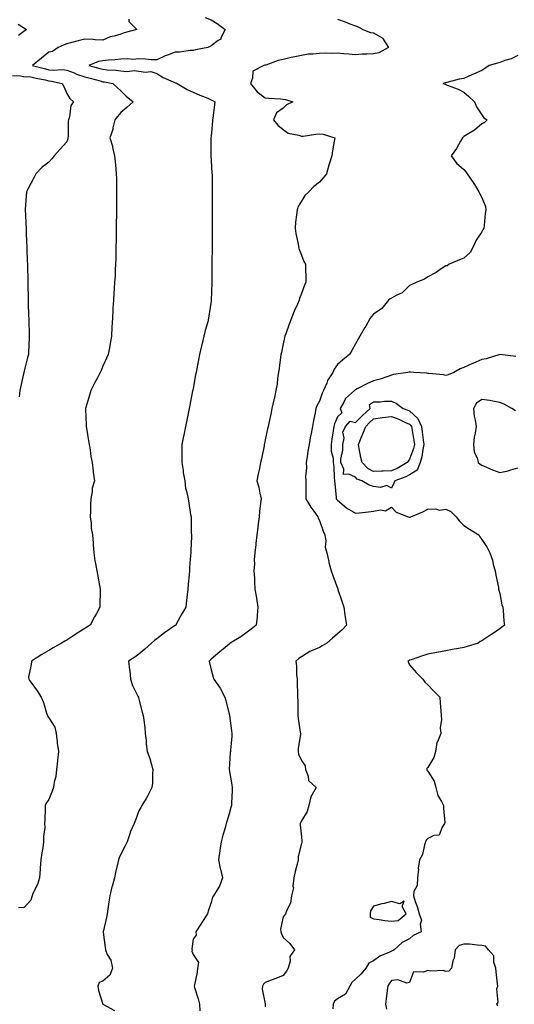
# Model space of a CAD drawing. Units: inches. Extents: x 891923 to 894563, y 7258298 to 7260938.
# Drawn here: x 893622 to 893896, y 7259642 to 7260187 of the extents above; entities that cross this region are included whole.
import ezdxf

# ---------------------------------------------------------------- set-up
doc = ezdxf.new("R2010")
doc.units = ezdxf.units.IN
doc.header["$MEASUREMENT"] = 0
doc.layers.add('Contour_89197258', color=7, linetype='Continuous', true_color=0x9e3625)

msp = doc.modelspace()

# ---------------------------------------------------------------- linework, layer by layer
at = {"layer": 'Contour_89197258'}
for points in [[(893621.04, 7260184.91, 3312), (893625.72, 7260181.92, 3312), (893621.37, 7260178.6, 3312)], [(893682.42, 7260187.55, 3313), (893682.53, 7260186.4, 3313), (893686.85, 7260181.92, 3313), (893679.92, 7260180.05, 3313), (893678.05, 7260179.24, 3313), (893674.27, 7260178.13, 3313), (893672.18, 7260177.79, 3313), (893668.05, 7260176.06, 3313), (893663.84, 7260176.13, 3313), (893662.6, 7260176.46, 3313), (893658.05, 7260176.51, 3313), (893654.42, 7260175.55, 3313), (893650.77, 7260174.63, 3313), (893648.05, 7260173.93, 3313), (893646.62, 7260173.36, 3313), (893643.28, 7260171.92, 3313), (893640.24, 7260169.72, 3313), (893638.05, 7260169.34, 3313), (893634.01, 7260165.96, 3313), (893629.1, 7260161.92, 3313), (893636.2, 7260160.07, 3313), (893638.05, 7260159.66, 3313), (893640.52, 7260159.45, 3313), (893645.85, 7260159.71, 3313), (893648.05, 7260159.47, 3313), (893652.14, 7260157.83, 3313), (893653.39, 7260157.26, 3313), (893658.05, 7260155.73, 3313), (893661.06, 7260154.93, 3313), (893666.55, 7260153.42, 3313), (893668.05, 7260153.01, 3313), (893669.03, 7260152.9, 3313), (893673.52, 7260151.92, 3313), (893676, 7260149.87, 3313), (893678.05, 7260147.85, 3313), (893681.03, 7260144.9, 3313), (893684.93, 7260141.92, 3313), (893681.35, 7260138.63, 3313), (893678.05, 7260135.91, 3313), (893676.17, 7260133.8, 3313), (893674.63, 7260131.92, 3313), (893673.6, 7260127.48, 3313), (893673.55, 7260126.42, 3313), (893671.86, 7260121.92, 3313), (893673.34, 7260117.21, 3313), (893673.44, 7260116.53, 3313), (893674.54, 7260111.92, 3313), (893674.82, 7260108.69, 3313), (893675.24, 7260104.72, 3313), (893675.51, 7260101.92, 3313), (893675.57, 7260099.44, 3313), (893675.61, 7260094.36, 3313), (893675.67, 7260091.92, 3313), (893675.62, 7260089.49, 3313), (893675.61, 7260084.36, 3313), (893675.56, 7260081.92, 3313), (893675.52, 7260079.38, 3313), (893675.5, 7260074.47, 3313), (893675.45, 7260071.92, 3313), (893675.4, 7260069.27, 3313), (893675.39, 7260064.59, 3313), (893675.33, 7260061.92, 3313), (893675.23, 7260059.1, 3313), (893675.21, 7260054.76, 3313), (893675.11, 7260051.92, 3313), (893674.91, 7260048.79, 3313), (893674.8, 7260045.17, 3313), (893674.58, 7260041.92, 3313), (893674.31, 7260038.18, 3313), (893674.22, 7260035.75, 3313), (893673.92, 7260031.92, 3313), (893673.66, 7260027.53, 3313), (893673.61, 7260026.36, 3313), (893673.33, 7260021.92, 3313), (893673.05, 7260016.92, 3313), (893672.75, 7260011.92, 3313), (893672.07, 7260007.9, 3313), (893671.64, 7260005.51, 3313), (893671.02, 7260001.92, 3313), (893670.16, 7259999.81, 3313), (893668.05, 7259995.42, 3313), (893667.04, 7259992.93, 3313), (893666.63, 7259991.92, 3313), (893665.1, 7259988.96, 3313), (893663.69, 7259986.28, 3313), (893661.46, 7259981.92, 3313), (893660.6, 7259979.37, 3313), (893658.56, 7259972.43, 3313), (893658.4, 7259971.92, 3313), (893658.4, 7259971.57, 3313), (893658.83, 7259962.7, 3313), (893658.84, 7259961.92, 3313), (893659.02, 7259960.95, 3313), (893660.07, 7259953.94, 3313), (893660.48, 7259951.92, 3313), (893661, 7259948.96, 3313), (893661.43, 7259945.3, 3313), (893662.13, 7259941.92, 3313), (893662.69, 7259937.28, 3313), (893662.74, 7259936.61, 3313), (893663.36, 7259931.92, 3313), (893662.12, 7259927.85, 3313), (893662.16, 7259926.03, 3313), (893661.41, 7259921.92, 3313), (893661.29, 7259918.68, 3313), (893661.23, 7259915.1, 3313), (893661.11, 7259911.92, 3313), (893661.63, 7259908.34, 3313), (893661.6, 7259905.47, 3313), (893662.35, 7259901.92, 3313), (893662.64, 7259897.33, 3313), (893662.67, 7259896.54, 3313), (893662.98, 7259891.92, 3313), (893663.67, 7259887.55, 3313), (893663.97, 7259886, 3313), (893664.65, 7259881.92, 3313), (893665.22, 7259879.09, 3313), (893666.15, 7259873.82, 3313), (893666.51, 7259871.92, 3313), (893666.51, 7259870.38, 3313), (893666.46, 7259863.51, 3313), (893666.46, 7259861.92, 3313), (893664.47, 7259858.34, 3313), (893663.45, 7259856.52, 3313), (893660.96, 7259851.92, 3313), (893659.21, 7259850.77, 3313), (893658.05, 7259850.07, 3313), (893653.23, 7259847.1, 3313), (893653.01, 7259846.97, 3313), (893648.05, 7259843.58, 3313), (893647.02, 7259842.96, 3313), (893645.15, 7259841.92, 3313), (893640.56, 7259839.41, 3313), (893638.05, 7259837.89, 3313), (893634.28, 7259835.69, 3313), (893628.5, 7259831.92, 3313), (893628.45, 7259831.52, 3313), (893628.05, 7259829.09, 3313), (893626.9, 7259823.07, 3313), (893627.01, 7259821.92, 3313), (893627.41, 7259821.28, 3313), (893628.05, 7259820.38, 3313), (893631.64, 7259815.51, 3313), (893633.92, 7259811.92, 3313), (893635.14, 7259809.02, 3313), (893636.91, 7259803.05, 3313), (893637.32, 7259801.92, 3313), (893637.51, 7259801.37, 3313), (893638.05, 7259800.57, 3313), (893641.42, 7259795.29, 3313), (893642.16, 7259791.92, 3313), (893642.72, 7259787.25, 3313), (893642.69, 7259786.56, 3313), (893643.47, 7259781.92, 3313), (893642.84, 7259777.13, 3313), (893642.86, 7259776.73, 3313), (893642.4, 7259771.92, 3313), (893641.93, 7259768.03, 3313), (893641.09, 7259764.96, 3313), (893640.62, 7259761.92, 3313), (893640.01, 7259759.96, 3313), (893638.05, 7259755.36, 3313), (893636.7, 7259753.27, 3313), (893636.1, 7259751.92, 3313), (893636.03, 7259749.9, 3313), (893635.86, 7259744.11, 3313), (893635.78, 7259741.92, 3313), (893635.85, 7259739.72, 3313), (893635.11, 7259734.86, 3313), (893635.18, 7259731.92, 3313), (893634.7, 7259728.57, 3313), (893634.3, 7259725.66, 3313), (893633.75, 7259721.92, 3313), (893633.36, 7259717.23, 3313), (893633.3, 7259716.67, 3313), (893632.92, 7259711.92, 3313), (893631.77, 7259708.2, 3313), (893629.31, 7259703.18, 3313), (893628.8, 7259701.92, 3313), (893628.61, 7259701.36, 3313), (893628.05, 7259699.43, 3313), (893624.43, 7259695.53, 3313), (893621.33, 7259695.2, 3313)], [(893724.69, 7260188.56, 3314), (893728.05, 7260187.33, 3314), (893731.45, 7260185.32, 3314), (893735.77, 7260181.92, 3314), (893733.5, 7260177.37, 3314), (893733.33, 7260176.64, 3314), (893731.92, 7260175.79, 3314), (893728.05, 7260172.83, 3314), (893727.44, 7260172.53, 3314), (893726.29, 7260171.92, 3314), (893719.31, 7260170.66, 3314), (893718.05, 7260170.32, 3314), (893716.35, 7260170.22, 3314), (893710.54, 7260169.43, 3314), (893708.05, 7260169.3, 3314), (893703.82, 7260167.69, 3314), (893702.63, 7260167.34, 3314), (893698.05, 7260165.04, 3314), (893694.79, 7260165.18, 3314), (893691.67, 7260165.54, 3314), (893688.05, 7260165.67, 3314), (893684.69, 7260165.28, 3314), (893681.85, 7260165.72, 3314), (893678.05, 7260165.45, 3314), (893674.93, 7260165.04, 3314), (893670.97, 7260164.85, 3314), (893668.05, 7260164.52, 3314), (893665.72, 7260164.24, 3314), (893660.24, 7260161.92, 3314), (893666.42, 7260160.29, 3314), (893668.05, 7260159.85, 3314), (893670.39, 7260159.58, 3314), (893675.51, 7260159.38, 3314), (893678.05, 7260159.02, 3314), (893681.27, 7260158.71, 3314), (893685.36, 7260159.22, 3314), (893688.05, 7260158.79, 3314), (893691.75, 7260158.23, 3314), (893694.71, 7260158.57, 3314), (893698.05, 7260157.6, 3314), (893701.38, 7260155.25, 3314), (893707.09, 7260152.89, 3314), (893708.05, 7260152.4, 3314), (893708.45, 7260152.32, 3314), (893709.17, 7260151.92, 3314), (893714.8, 7260148.67, 3314), (893718.05, 7260147.16, 3314), (893721.74, 7260145.61, 3314), (893726.16, 7260143.8, 3314), (893728.05, 7260143.03, 3314), (893728.72, 7260142.59, 3314), (893730.08, 7260141.92, 3314), (893729.82, 7260140.14, 3314), (893728.9, 7260132.77, 3314), (893728.78, 7260131.92, 3314), (893728.79, 7260131.19, 3314), (893728.05, 7260122.89, 3314), (893727.96, 7260122.01, 3314), (893727.95, 7260121.92, 3314), (893727.95, 7260121.82, 3314), (893727.89, 7260112.08, 3314), (893727.88, 7260111.92, 3314), (893727.89, 7260111.76, 3314), (893728.05, 7260109.32, 3314), (893728.5, 7260102.37, 3314), (893728.53, 7260101.92, 3314), (893728.55, 7260101.42, 3314), (893728.61, 7260092.48, 3314), (893728.62, 7260091.92, 3314), (893728.61, 7260091.36, 3314), (893728.58, 7260082.46, 3314), (893728.57, 7260081.92, 3314), (893728.58, 7260081.39, 3314), (893728.62, 7260072.49, 3314), (893728.63, 7260071.92, 3314), (893728.63, 7260071.34, 3314), (893728.57, 7260062.44, 3314), (893728.57, 7260061.92, 3314), (893728.57, 7260061.4, 3314), (893728.52, 7260052.39, 3314), (893728.52, 7260051.92, 3314), (893728.51, 7260051.45, 3314), (893728.46, 7260042.33, 3314), (893728.46, 7260041.92, 3314), (893728.44, 7260041.53, 3314), (893728.12, 7260031.99, 3314), (893728.12, 7260031.92, 3314), (893728.11, 7260031.86, 3314), (893728.05, 7260031.48, 3314), (893726.78, 7260023.19, 3314), (893726.63, 7260021.92, 3314), (893726.14, 7260020.01, 3314), (893724.79, 7260015.18, 3314), (893724.01, 7260011.92, 3314), (893722.85, 7260007.12, 3314), (893722.73, 7260006.6, 3314), (893721.61, 7260001.92, 3314), (893721.03, 7259998.93, 3314), (893720.07, 7259993.94, 3314), (893719.68, 7259991.92, 3314), (893719.42, 7259990.55, 3314), (893718.05, 7259982.98, 3314), (893717.88, 7259982.09, 3314), (893717.85, 7259981.92, 3314), (893717.81, 7259981.68, 3314), (893716.25, 7259973.72, 3314), (893715.91, 7259971.92, 3314), (893715.37, 7259969.23, 3314), (893714.55, 7259965.43, 3314), (893713.85, 7259961.92, 3314), (893712.86, 7259957.12, 3314), (893712.75, 7259956.63, 3314), (893711.77, 7259951.92, 3314), (893711.73, 7259948.24, 3314), (893711.75, 7259945.62, 3314), (893711.72, 7259941.92, 3314), (893712.48, 7259937.49, 3314), (893712.64, 7259936.51, 3314), (893713.41, 7259931.92, 3314), (893713.92, 7259927.79, 3314), (893714.65, 7259925.32, 3314), (893715.23, 7259921.92, 3314), (893715.6, 7259919.48, 3314), (893716.7, 7259913.27, 3314), (893716.92, 7259911.92, 3314), (893716.96, 7259910.83, 3314), (893717.06, 7259902.92, 3314), (893717.09, 7259901.92, 3314), (893717.08, 7259900.94, 3314), (893716.72, 7259893.25, 3314), (893716.71, 7259891.92, 3314), (893716.64, 7259890.51, 3314), (893716.14, 7259883.83, 3314), (893716.06, 7259881.92, 3314), (893715.88, 7259879.75, 3314), (893715.3, 7259874.66, 3314), (893715.08, 7259871.92, 3314), (893714.74, 7259868.62, 3314), (893714.37, 7259865.6, 3314), (893714.01, 7259861.92, 3314), (893711.79, 7259858.19, 3314), (893708.92, 7259852.79, 3314), (893708.44, 7259851.92, 3314), (893708.2, 7259851.77, 3314), (893708.05, 7259851.67, 3314), (893707.22, 7259851.09, 3314), (893702.26, 7259847.71, 3314), (893698.05, 7259844.35, 3314), (893696.68, 7259843.3, 3314), (893695.04, 7259841.92, 3314), (893691.34, 7259838.63, 3314), (893688.05, 7259835.75, 3314), (893685.83, 7259834.14, 3314), (893682.28, 7259831.92, 3314), (893682.9, 7259827.08, 3314), (893682.95, 7259826.82, 3314), (893683.45, 7259821.92, 3314), (893684.51, 7259818.38, 3314), (893687.51, 7259812.47, 3314), (893687.73, 7259811.92, 3314), (893687.82, 7259811.7, 3314), (893688.05, 7259810.95, 3314), (893689.88, 7259803.76, 3314), (893690.44, 7259801.92, 3314), (893690.7, 7259799.26, 3314), (893691.27, 7259795.13, 3314), (893691.56, 7259791.92, 3314), (893691.99, 7259787.97, 3314), (893692.14, 7259786.01, 3314), (893692.63, 7259781.92, 3314), (893694.13, 7259777.99, 3314), (893694.82, 7259775.15, 3314), (893695.83, 7259771.92, 3314), (893695.52, 7259769.39, 3314), (893695.65, 7259764.31, 3314), (893695.24, 7259761.92, 3314), (893692.84, 7259757.13, 3314), (893692.05, 7259755.92, 3314), (893689.6, 7259751.92, 3314), (893689.11, 7259750.87, 3314), (893688.05, 7259748.92, 3314), (893686.05, 7259743.92, 3314), (893685.37, 7259741.92, 3314), (893683.24, 7259737.12, 3314), (893683.11, 7259736.86, 3314), (893681.49, 7259731.92, 3314), (893680.41, 7259729.57, 3314), (893678.05, 7259725.09, 3314), (893677.03, 7259722.94, 3314), (893676.74, 7259721.92, 3314), (893676.35, 7259720.22, 3314), (893675.09, 7259714.88, 3314), (893674.44, 7259711.92, 3314), (893673.15, 7259707.02, 3314), (893673.1, 7259706.86, 3314), (893671.88, 7259701.92, 3314), (893671.29, 7259698.68, 3314), (893670.81, 7259694.67, 3314), (893670.35, 7259691.92, 3314), (893670.07, 7259689.9, 3314), (893668.19, 7259682.06, 3314), (893668.16, 7259681.92, 3314), (893668.18, 7259681.79, 3314), (893669.34, 7259673.21, 3314), (893669.48, 7259671.92, 3314), (893670.5, 7259669.47, 3314), (893672.46, 7259666.33, 3314), (893673.35, 7259661.92, 3314), (893671.96, 7259658, 3314), (893668.05, 7259654.65, 3314), (893666.02, 7259653.95, 3314), (893665.19, 7259651.92, 3314), (893665.6, 7259649.47, 3314), (893668.05, 7259641.97, 3314), (893668.07, 7259641.95, 3314), (893668.12, 7259641.92, 3314), (893674.59, 7259638.45, 3314)], [(893798.05, 7260187.73, 3315), (893802.34, 7260186.22, 3315), (893804.83, 7260185.14, 3315), (893808.05, 7260183.86, 3315), (893809.5, 7260183.37, 3315), (893812.09, 7260181.92, 3315), (893816.43, 7260180.31, 3315), (893818.05, 7260180, 3315), (893822.74, 7260177.23, 3315), (893823.2, 7260177.08, 3315), (893823.41, 7260176.56, 3315), (893826.36, 7260171.92, 3315), (893820.97, 7260168.99, 3315), (893818.05, 7260168.46, 3315), (893814.35, 7260168.22, 3315), (893811.81, 7260168.16, 3315), (893808.05, 7260167.89, 3315), (893804.38, 7260168.25, 3315), (893801.56, 7260168.41, 3315), (893798.05, 7260168.74, 3315), (893794.74, 7260168.62, 3315), (893791.18, 7260168.79, 3315), (893788.05, 7260168.66, 3315), (893784.32, 7260168.19, 3315), (893781.78, 7260168.19, 3315), (893778.05, 7260167.57, 3315), (893773.44, 7260166.53, 3315), (893772.46, 7260166.33, 3315), (893768.05, 7260165.38, 3315), (893765.21, 7260164.75, 3315), (893758.34, 7260162.21, 3315), (893758.05, 7260162.13, 3315), (893757.88, 7260162.09, 3315), (893757.29, 7260161.92, 3315), (893751.21, 7260158.77, 3315), (893751.03, 7260154.9, 3315), (893749.78, 7260151.92, 3315), (893753.54, 7260147.41, 3315), (893758.05, 7260144.08, 3315), (893759.98, 7260143.84, 3315), (893766.55, 7260143.42, 3315), (893768.05, 7260143.26, 3315), (893769.27, 7260143.14, 3315), (893773.28, 7260141.92, 3315), (893769.79, 7260140.17, 3315), (893768.05, 7260138.29, 3315), (893764.25, 7260135.72, 3315), (893762.67, 7260131.92, 3315), (893765.07, 7260128.94, 3315), (893768.05, 7260126.56, 3315), (893770.67, 7260124.55, 3315), (893776.61, 7260123.37, 3315), (893778.05, 7260122.8, 3315), (893779.01, 7260122.88, 3315), (893786.01, 7260123.96, 3315), (893788.05, 7260124.11, 3315), (893790.1, 7260123.97, 3315), (893796.56, 7260121.92, 3315), (893796.27, 7260120.13, 3315), (893795.33, 7260114.64, 3315), (893794.88, 7260111.92, 3315), (893793.37, 7260107.23, 3315), (893793.19, 7260106.77, 3315), (893791.88, 7260101.92, 3315), (893790.15, 7260099.81, 3315), (893788.05, 7260097.31, 3315), (893784.98, 7260095, 3315), (893782.19, 7260091.92, 3315), (893780, 7260089.97, 3315), (893778.05, 7260086.88, 3315), (893776.19, 7260083.79, 3315), (893775.64, 7260081.92, 3315), (893775.36, 7260079.23, 3315), (893774.88, 7260075.09, 3315), (893774.57, 7260071.92, 3315), (893774.96, 7260068.83, 3315), (893776.11, 7260063.85, 3315), (893776.41, 7260061.92, 3315), (893776.7, 7260060.57, 3315), (893778.05, 7260056.89, 3315), (893779.48, 7260053.36, 3315), (893780.32, 7260051.92, 3315), (893780.29, 7260049.67, 3315), (893780.49, 7260044.36, 3315), (893780.47, 7260041.92, 3315), (893779.77, 7260040.2, 3315), (893778.05, 7260035.59, 3315), (893777.08, 7260032.9, 3315), (893776.78, 7260031.92, 3315), (893775.82, 7260029.68, 3315), (893774.09, 7260025.88, 3315), (893772.49, 7260021.92, 3315), (893771.25, 7260018.72, 3315), (893769.46, 7260013.33, 3315), (893768.96, 7260011.92, 3315), (893768.78, 7260011.19, 3315), (893768.05, 7260007.8, 3315), (893766.96, 7260003.01, 3315), (893766.71, 7260001.92, 3315), (893766.48, 7260000.36, 3315), (893765.68, 7259994.29, 3315), (893765.32, 7259991.92, 3315), (893764.85, 7259988.72, 3315), (893764.55, 7259985.43, 3315), (893763.98, 7259981.92, 3315), (893762.9, 7259977.07, 3315), (893762.81, 7259976.68, 3315), (893761.74, 7259971.92, 3315), (893761.09, 7259968.88, 3315), (893760.01, 7259963.88, 3315), (893759.6, 7259961.92, 3315), (893759.33, 7259960.64, 3315), (893758.05, 7259954.53, 3315), (893757.6, 7259952.37, 3315), (893757.51, 7259951.92, 3315), (893757.36, 7259951.24, 3315), (893755.88, 7259944.1, 3315), (893755.43, 7259941.92, 3315), (893754.76, 7259938.63, 3315), (893754.18, 7259935.8, 3315), (893753.4, 7259931.92, 3315), (893754.51, 7259928.38, 3315), (893754.96, 7259925.01, 3315), (893755.7, 7259921.92, 3315), (893755.47, 7259919.34, 3315), (893754.92, 7259915.05, 3315), (893754.67, 7259911.92, 3315), (893754.2, 7259908.07, 3315), (893753.94, 7259906.02, 3315), (893753.43, 7259901.92, 3315), (893752.84, 7259897.13, 3315), (893752.78, 7259896.65, 3315), (893752.2, 7259891.92, 3315), (893751.97, 7259888, 3315), (893751.99, 7259885.86, 3315), (893751.79, 7259881.92, 3315), (893752.02, 7259877.95, 3315), (893752.02, 7259875.89, 3315), (893752.28, 7259871.92, 3315), (893753.1, 7259866.97, 3315), (893753.13, 7259866.84, 3315), (893754.01, 7259861.92, 3315), (893753.55, 7259857.42, 3315), (893753.51, 7259856.46, 3315), (893752.96, 7259851.92, 3315), (893750.3, 7259849.66, 3315), (893748.05, 7259847.93, 3315), (893744.52, 7259845.45, 3315), (893738.6, 7259841.92, 3315), (893738.32, 7259841.65, 3315), (893738.05, 7259841.4, 3315), (893734.64, 7259838.51, 3315), (893732.92, 7259837.05, 3315), (893728.05, 7259832.96, 3315), (893727.53, 7259832.45, 3315), (893726.9, 7259831.92, 3315), (893727.11, 7259830.98, 3315), (893728.05, 7259827.11, 3315), (893729.17, 7259823.04, 3315), (893729.59, 7259821.92, 3315), (893733, 7259816.97, 3315), (893733.04, 7259816.91, 3315), (893735.65, 7259811.92, 3315), (893736.19, 7259810.06, 3315), (893738.05, 7259802.53, 3315), (893738.17, 7259802.05, 3315), (893738.2, 7259801.92, 3315), (893738.22, 7259801.74, 3315), (893739.38, 7259793.25, 3315), (893739.58, 7259791.92, 3315), (893739.55, 7259790.43, 3315), (893738.75, 7259782.62, 3315), (893738.74, 7259781.92, 3315), (893738.67, 7259781.3, 3315), (893738.12, 7259771.99, 3315), (893738.11, 7259771.92, 3315), (893738.12, 7259771.85, 3315), (893739.58, 7259763.45, 3315), (893739.75, 7259761.92, 3315), (893739.61, 7259760.37, 3315), (893739.41, 7259753.28, 3315), (893739.29, 7259751.92, 3315), (893739.04, 7259750.93, 3315), (893738.05, 7259747.31, 3315), (893736.78, 7259743.19, 3315), (893736.39, 7259741.92, 3315), (893735.8, 7259739.67, 3315), (893734.48, 7259735.48, 3315), (893733.69, 7259731.92, 3315), (893732.93, 7259727.04, 3315), (893732.89, 7259726.76, 3315), (893732.17, 7259721.92, 3315), (893733.13, 7259717, 3315), (893733.2, 7259716.77, 3315), (893734.32, 7259711.92, 3315), (893732.75, 7259707.21, 3315), (893731.4, 7259705.27, 3315), (893729.45, 7259701.92, 3315), (893728.76, 7259701.22, 3315), (893728.05, 7259698.17, 3315), (893726.49, 7259693.48, 3315), (893725.96, 7259691.92, 3315), (893722.89, 7259687.08, 3315), (893722.28, 7259686.15, 3315), (893719.5, 7259681.92, 3315), (893719.82, 7259680.15, 3315), (893718.05, 7259677.93, 3315), (893717.38, 7259672.58, 3315), (893717.46, 7259671.92, 3315), (893717.37, 7259671.24, 3315), (893718.05, 7259669.43, 3315), (893721.08, 7259664.95, 3315), (893720.51, 7259661.92, 3315), (893720.34, 7259659.63, 3315), (893718.75, 7259652.62, 3315), (893718.68, 7259651.92, 3315), (893718.9, 7259651.07, 3315), (893720.93, 7259644.8, 3315), (893721.54, 7259641.92, 3315), (893721.82, 7259638.15, 3315)], [(893898.05, 7260167.45, 3316), (893894.28, 7260165.69, 3316), (893890.8, 7260164.66, 3316), (893888.05, 7260163.66, 3316), (893886.78, 7260163.19, 3316), (893882.16, 7260161.92, 3316), (893879.68, 7260160.29, 3316), (893878.05, 7260159.26, 3316), (893873.37, 7260157.23, 3316), (893872.92, 7260157.05, 3316), (893868.05, 7260154.83, 3316), (893865.54, 7260154.43, 3316), (893858.63, 7260152.5, 3316), (893858.05, 7260152.38, 3316), (893857.66, 7260152.31, 3316), (893856.4, 7260151.92, 3316), (893857.72, 7260151.59, 3316), (893858.05, 7260151.43, 3316), (893858.91, 7260151.05, 3316), (893864.96, 7260148.82, 3316), (893868.05, 7260147.15, 3316), (893870.91, 7260144.78, 3316), (893874.01, 7260141.92, 3316), (893875.16, 7260139.03, 3316), (893878.05, 7260134.64, 3316), (893879.18, 7260133.05, 3316), (893880.93, 7260131.92, 3316), (893879.49, 7260130.47, 3316), (893878.05, 7260129.59, 3316), (893873.92, 7260126.05, 3316), (893869.85, 7260123.72, 3316), (893868.05, 7260122.58, 3316), (893867.71, 7260122.26, 3316), (893867.24, 7260121.92, 3316), (893866.15, 7260120.02, 3316), (893864.01, 7260115.96, 3316), (893861.14, 7260111.92, 3316), (893863.99, 7260107.86, 3316), (893868.05, 7260104.33, 3316), (893869.22, 7260103.09, 3316), (893869.84, 7260101.92, 3316), (893873.3, 7260097.16, 3316), (893873.97, 7260096, 3316), (893876.46, 7260091.92, 3316), (893877.02, 7260090.88, 3316), (893878.05, 7260088.76, 3316), (893880.01, 7260083.88, 3316), (893880.33, 7260081.92, 3316), (893879.91, 7260080.06, 3316), (893879.42, 7260073.3, 3316), (893879.18, 7260071.92, 3316), (893878.77, 7260071.2, 3316), (893878.05, 7260069.73, 3316), (893874.82, 7260065.14, 3316), (893873.35, 7260061.92, 3316), (893871.57, 7260058.39, 3316), (893868.05, 7260055.29, 3316), (893865.71, 7260054.26, 3316), (893859.98, 7260051.92, 3316), (893858.92, 7260051.05, 3316), (893858.05, 7260050.91, 3316), (893855.01, 7260048.87, 3316), (893852.73, 7260047.24, 3316), (893848.05, 7260044.93, 3316), (893846.3, 7260043.67, 3316), (893842.07, 7260041.92, 3316), (893839.32, 7260040.64, 3316), (893838.05, 7260040.07, 3316), (893833.99, 7260035.98, 3316), (893830.62, 7260034.49, 3316), (893828.05, 7260033.04, 3316), (893827.32, 7260032.65, 3316), (893826.3, 7260031.92, 3316), (893822.64, 7260027.33, 3316), (893818.05, 7260024.12, 3316), (893816.98, 7260022.99, 3316), (893816.2, 7260021.92, 3316), (893813.75, 7260017.62, 3316), (893813.25, 7260016.72, 3316), (893810.47, 7260011.92, 3316), (893809.59, 7260010.38, 3316), (893808.05, 7260007.69, 3316), (893805.97, 7260004, 3316), (893804.77, 7260001.92, 3316), (893801.01, 7259998.95, 3316), (893798.05, 7259996.3, 3316), (893796.18, 7259993.8, 3316), (893795.56, 7259991.92, 3316), (893792.61, 7259987.36, 3316), (893792.14, 7259986.01, 3316), (893790.3, 7259981.92, 3316), (893789.61, 7259980.36, 3316), (893788.05, 7259976.06, 3316), (893786.62, 7259973.36, 3316), (893786.06, 7259971.92, 3316), (893785.65, 7259969.52, 3316), (893784.75, 7259965.22, 3316), (893784.25, 7259961.92, 3316), (893783.3, 7259957.16, 3316), (893783.19, 7259956.77, 3316), (893782.36, 7259951.92, 3316), (893781.61, 7259948.36, 3316), (893781.27, 7259945.13, 3316), (893780.7, 7259941.92, 3316), (893780.85, 7259939.13, 3316), (893780.29, 7259934.17, 3316), (893780.46, 7259931.92, 3316), (893780.52, 7259929.45, 3316), (893780.48, 7259924.35, 3316), (893780.55, 7259921.92, 3316), (893783.3, 7259917.17, 3316), (893785.01, 7259914.96, 3316), (893787.26, 7259911.92, 3316), (893787.37, 7259911.24, 3316), (893788.05, 7259909.85, 3316), (893790.14, 7259904.01, 3316), (893791.06, 7259901.92, 3316), (893791.59, 7259898.38, 3316), (893791.27, 7259895.14, 3316), (893792.17, 7259891.92, 3316), (893793.19, 7259887.07, 3316), (893793.33, 7259886.64, 3316), (893794.53, 7259881.92, 3316), (893795.49, 7259879.36, 3316), (893798.05, 7259872.38, 3316), (893798.23, 7259871.92, 3316), (893798.31, 7259871.66, 3316), (893800.73, 7259864.6, 3316), (893801.61, 7259861.92, 3316), (893802.17, 7259857.81, 3316), (893802.4, 7259856.28, 3316), (893802.97, 7259851.92, 3316), (893800.7, 7259849.27, 3316), (893798.05, 7259847.05, 3316), (893795.34, 7259844.63, 3316), (893792.24, 7259841.92, 3316), (893789.61, 7259840.36, 3316), (893788.05, 7259839.6, 3316), (893783.72, 7259837.59, 3316), (893782.76, 7259837.21, 3316), (893778.05, 7259834.41, 3316), (893776.63, 7259833.35, 3316), (893774.97, 7259831.92, 3316), (893775.43, 7259829.3, 3316), (893775.34, 7259824.63, 3316), (893775.68, 7259821.92, 3316), (893775.75, 7259819.63, 3316), (893775.88, 7259814.09, 3316), (893775.94, 7259811.92, 3316), (893776.01, 7259809.88, 3316), (893776.05, 7259803.92, 3316), (893776.11, 7259801.92, 3316), (893776.36, 7259800.23, 3316), (893777.42, 7259792.55, 3316), (893777.52, 7259791.92, 3316), (893777.52, 7259791.39, 3316), (893776.31, 7259783.66, 3316), (893776.33, 7259781.92, 3316), (893776.51, 7259780.38, 3316), (893778.05, 7259776.85, 3316), (893780.1, 7259773.97, 3316), (893780.4, 7259771.92, 3316), (893781.82, 7259768.15, 3316), (893782.01, 7259765.88, 3316), (893786.24, 7259761.92, 3316), (893784.11, 7259757.98, 3316), (893783.22, 7259756.75, 3316), (893782.14, 7259751.92, 3316), (893781.24, 7259748.73, 3316), (893778.05, 7259743.51, 3316), (893777.52, 7259742.45, 3316), (893777.43, 7259741.92, 3316), (893777.45, 7259741.32, 3316), (893778.05, 7259734.64, 3316), (893778.37, 7259732.24, 3316), (893778.34, 7259731.92, 3316), (893778.24, 7259731.73, 3316), (893778.05, 7259730.98, 3316), (893776.34, 7259723.64, 3316), (893776.21, 7259721.92, 3316), (893775.66, 7259719.54, 3316), (893774.54, 7259715.44, 3316), (893773.83, 7259711.92, 3316), (893773.38, 7259707.25, 3316), (893773.65, 7259706.32, 3316), (893772.56, 7259701.92, 3316), (893772.06, 7259697.91, 3316), (893769.79, 7259693.66, 3316), (893769.3, 7259691.92, 3316), (893768.69, 7259691.29, 3316), (893768.05, 7259690.36, 3316), (893766.45, 7259683.52, 3316), (893766.64, 7259681.92, 3316), (893766.96, 7259680.83, 3316), (893768.05, 7259678.74, 3316), (893771.72, 7259675.59, 3316), (893774.32, 7259671.92, 3316), (893771.65, 7259668.32, 3316), (893771.79, 7259665.66, 3316), (893770.76, 7259661.92, 3316), (893769.83, 7259660.13, 3316), (893768.05, 7259657.84, 3316), (893763.88, 7259656.09, 3316), (893761.3, 7259655.17, 3316), (893758.05, 7259653.92, 3316), (893757.04, 7259652.93, 3316), (893756.57, 7259651.92, 3316), (893756.34, 7259650.2, 3316), (893758.05, 7259642.09, 3316), (893758.07, 7259641.94, 3316), (893758.06, 7259641.92, 3316), (893758.07, 7259641.9, 3316), (893758.05, 7259640.41, 3316)], [(893618.05, 7260156.45, 3312), (893622.33, 7260156.2, 3312), (893624.02, 7260155.95, 3312), (893628.05, 7260155.67, 3312), (893631.08, 7260154.96, 3312), (893636.01, 7260153.96, 3312), (893638.05, 7260153.5, 3312), (893639.51, 7260153.38, 3312), (893645.55, 7260151.92, 3312), (893646.47, 7260150.34, 3312), (893648.05, 7260146.5, 3312), (893649.73, 7260143.6, 3312), (893651.76, 7260141.92, 3312), (893650.24, 7260139.73, 3312), (893649.61, 7260133.48, 3312), (893649.09, 7260131.92, 3312), (893648.88, 7260131.09, 3312), (893648.81, 7260122.68, 3312), (893648.68, 7260121.92, 3312), (893648.64, 7260121.32, 3312), (893648.05, 7260119.76, 3312), (893644.34, 7260115.63, 3312), (893641.02, 7260111.92, 3312), (893639.74, 7260110.23, 3312), (893638.05, 7260108.5, 3312), (893634.4, 7260105.57, 3312), (893630.98, 7260101.92, 3312), (893629.92, 7260100.05, 3312), (893628.05, 7260096.64, 3312), (893626.51, 7260093.46, 3312), (893625.82, 7260091.92, 3312), (893625.64, 7260089.51, 3312), (893625.2, 7260084.77, 3312), (893625.02, 7260081.92, 3312), (893625.18, 7260079.05, 3312), (893625.34, 7260074.63, 3312), (893625.49, 7260071.92, 3312), (893625.62, 7260069.49, 3312), (893625.8, 7260064.17, 3312), (893625.91, 7260061.92, 3312), (893625.98, 7260059.85, 3312), (893626.15, 7260053.82, 3312), (893626.22, 7260051.92, 3312), (893626.28, 7260050.15, 3312), (893626.43, 7260043.54, 3312), (893626.48, 7260041.92, 3312), (893626.52, 7260040.39, 3312), (893626.67, 7260033.3, 3312), (893626.71, 7260031.92, 3312), (893626.74, 7260030.61, 3312), (893626.93, 7260023.03, 3312), (893626.96, 7260021.92, 3312), (893626.99, 7260020.86, 3312), (893627.17, 7260012.8, 3312), (893627.19, 7260011.92, 3312), (893627.16, 7260011.03, 3312), (893626.8, 7260003.17, 3312), (893626.76, 7260001.92, 3312), (893626.37, 7260000.23, 3312), (893624.97, 7259995, 3312), (893624.33, 7259991.92, 3312), (893623.18, 7259987.05, 3312), (893623.13, 7259986.84, 3312), (893622.02, 7259981.92, 3312), (893621.6, 7259978.38, 3312)], [(893896.8, 7260000.67, 3317), (893888.09, 7260001.88, 3317), (893888.05, 7260001.89, 3317), (893888.02, 7260001.89, 3317), (893880.46, 7259999.51, 3317), (893878.05, 7259999.12, 3317), (893873.09, 7259996.88, 3317), (893872.95, 7259996.82, 3317), (893868.05, 7259994.62, 3317), (893866.07, 7259993.89, 3317), (893862.54, 7259991.92, 3317), (893859.35, 7259990.62, 3317), (893858.05, 7259990.28, 3317), (893856.76, 7259990.63, 3317), (893848.74, 7259991.24, 3317), (893848.05, 7259991.37, 3317), (893847.57, 7259991.44, 3317), (893840.3, 7259991.92, 3317), (893838.28, 7259992.14, 3317), (893838.05, 7259992.17, 3317), (893837.83, 7259992.14, 3317), (893836.96, 7259991.92, 3317), (893829.17, 7259990.8, 3317), (893828.05, 7259990.41, 3317), (893825.88, 7259989.75, 3317), (893821.79, 7259988.18, 3317), (893818.05, 7259987.28, 3317), (893814.38, 7259985.59, 3317), (893808.91, 7259982.78, 3317), (893808.05, 7259982.36, 3317), (893807.77, 7259982.19, 3317), (893807.49, 7259981.92, 3317), (893802.42, 7259977.55, 3317), (893801.54, 7259975.41, 3317), (893799.57, 7259971.92, 3317), (893800.48, 7259969.49, 3317), (893798.05, 7259967.35, 3317), (893796.45, 7259963.51, 3317), (893796.07, 7259961.92, 3317), (893795.68, 7259959.56, 3317), (893794.97, 7259955, 3317), (893794.47, 7259951.92, 3317), (893794.48, 7259948.35, 3317), (893795.58, 7259944.39, 3317), (893795.59, 7259941.92, 3317), (893795.95, 7259939.82, 3317), (893796.19, 7259933.78, 3317), (893796.44, 7259931.92, 3317), (893796.55, 7259930.43, 3317), (893797.31, 7259922.66, 3317), (893797.37, 7259921.92, 3317), (893797.65, 7259921.52, 3317), (893798.05, 7259921.12, 3317), (893803.01, 7259916.88, 3317), (893803.17, 7259916.79, 3317), (893808.05, 7259913.95, 3317), (893810.34, 7259914.21, 3317), (893815.24, 7259914.73, 3317), (893818.05, 7259915.05, 3317), (893821.97, 7259915.84, 3317), (893824.67, 7259915.3, 3317), (893828.05, 7259917.33, 3317), (893830.64, 7259914.51, 3317), (893837.19, 7259911.92, 3317), (893837.79, 7259911.67, 3317), (893838.05, 7259911.64, 3317), (893838.31, 7259911.66, 3317), (893838.68, 7259911.92, 3317), (893845.26, 7259914.7, 3317), (893848.05, 7259916.09, 3317), (893852.47, 7259916.33, 3317), (893854.36, 7259915.6, 3317), (893858.05, 7259916.17, 3317), (893860.94, 7259914.8, 3317), (893863.76, 7259911.92, 3317), (893865.64, 7259909.51, 3317), (893868.05, 7259907.1, 3317), (893871.12, 7259904.99, 3317), (893876.33, 7259901.92, 3317), (893876.94, 7259900.81, 3317), (893878.05, 7259899.33, 3317), (893881.01, 7259894.88, 3317), (893882.43, 7259891.92, 3317), (893883.98, 7259887.86, 3317), (893884.41, 7259885.56, 3317), (893885.45, 7259881.92, 3317), (893885.8, 7259879.67, 3317), (893887.2, 7259872.77, 3317), (893887.34, 7259871.92, 3317), (893887.49, 7259871.36, 3317), (893888.05, 7259869.44, 3317), (893889.21, 7259863.08, 3317), (893889.59, 7259861.92, 3317), (893889.83, 7259860.14, 3317), (893890.17, 7259854.04, 3317), (893890.53, 7259851.92, 3317), (893889.19, 7259850.79, 3317), (893888.05, 7259849.87, 3317), (893883.32, 7259846.65, 3317), (893881.86, 7259845.73, 3317), (893878.05, 7259843.29, 3317), (893877.15, 7259842.82, 3317), (893875.96, 7259841.92, 3317), (893869.9, 7259840.07, 3317), (893868.05, 7259839.5, 3317), (893865.11, 7259838.98, 3317), (893861.6, 7259838.38, 3317), (893858.05, 7259837.73, 3317), (893853.18, 7259836.79, 3317), (893852.86, 7259836.72, 3317), (893848.05, 7259835.8, 3317), (893845.1, 7259834.87, 3317), (893838.86, 7259832.73, 3317), (893838.05, 7259832.47, 3317), (893837.7, 7259832.27, 3317), (893837.13, 7259831.92, 3317), (893837.37, 7259831.25, 3317), (893838.05, 7259829.96, 3317), (893841.74, 7259825.61, 3317), (893845.4, 7259821.92, 3317), (893846.46, 7259820.33, 3317), (893848.05, 7259818.87, 3317), (893851.45, 7259815.33, 3317), (893854.86, 7259811.92, 3317), (893854.9, 7259808.77, 3317), (893855.36, 7259804.61, 3317), (893855.42, 7259801.92, 3317), (893855.77, 7259799.64, 3317), (893855.01, 7259794.97, 3317), (893855.26, 7259791.92, 3317), (893853.43, 7259787.3, 3317), (893853.13, 7259786.84, 3317), (893852.35, 7259781.92, 3317), (893851.49, 7259778.48, 3317), (893848.05, 7259772.97, 3317), (893847.6, 7259772.38, 3317), (893847.5, 7259771.92, 3317), (893847.63, 7259771.51, 3317), (893848.05, 7259770.93, 3317), (893851.63, 7259765.5, 3317), (893852.61, 7259761.92, 3317), (893853.63, 7259757.5, 3317), (893855.7, 7259754.26, 3317), (893856.78, 7259751.92, 3317), (893856.71, 7259750.58, 3317), (893857.45, 7259742.53, 3317), (893857.4, 7259741.92, 3317), (893856.09, 7259739.96, 3317), (893854.44, 7259735.53, 3317), (893851.43, 7259735.3, 3317), (893848.05, 7259733.76, 3317), (893847.21, 7259732.76, 3317), (893846.9, 7259731.92, 3317), (893846.29, 7259730.16, 3317), (893845.08, 7259724.89, 3317), (893843.56, 7259721.92, 3317), (893842.79, 7259717.18, 3317), (893842.87, 7259716.74, 3317), (893842.44, 7259711.92, 3317), (893842.25, 7259707.72, 3317), (893840.36, 7259704.23, 3317), (893840.11, 7259701.92, 3317), (893841.11, 7259698.86, 3317), (893842.19, 7259696.06, 3317), (893843.33, 7259691.92, 3317), (893844.54, 7259688.4, 3317), (893843.83, 7259686.14, 3317), (893844.34, 7259681.92, 3317), (893840, 7259679.98, 3317), (893838.05, 7259678.1, 3317), (893833.94, 7259676.03, 3317), (893829.42, 7259671.92, 3317), (893828.52, 7259671.45, 3317), (893828.05, 7259671.3, 3317), (893826.79, 7259670.66, 3317), (893821.55, 7259668.42, 3317), (893818.05, 7259665.94, 3317), (893815.44, 7259664.53, 3317), (893813.79, 7259661.92, 3317), (893811.27, 7259658.71, 3317), (893808.05, 7259655.73, 3317), (893805.98, 7259653.99, 3317), (893804.85, 7259651.92, 3317), (893802.49, 7259647.49, 3317), (893798.05, 7259644.92, 3317), (893796.33, 7259643.64, 3317), (893795.69, 7259641.92, 3317), (893795.39, 7259639.25, 3317)], [(893896.7, 7259970.57, 3318), (893894.75, 7259971.92, 3318), (893890.43, 7259974.29, 3318), (893888.05, 7259975.25, 3318), (893884.07, 7259975.9, 3318), (893882.42, 7259976.3, 3318), (893878.05, 7259976.88, 3318), (893875.14, 7259974.83, 3318), (893873.43, 7259971.92, 3318), (893873.86, 7259967.73, 3318), (893874.44, 7259965.52, 3318), (893874.94, 7259961.92, 3318), (893874.43, 7259958.3, 3318), (893873.84, 7259956.13, 3318), (893873.4, 7259951.92, 3318), (893873.87, 7259947.74, 3318), (893875.43, 7259944.55, 3318), (893876.02, 7259941.92, 3318), (893877.2, 7259941.07, 3318), (893878.05, 7259940.45, 3318), (893880.55, 7259939.42, 3318), (893884.03, 7259937.91, 3318), (893888.05, 7259936.39, 3318), (893892.55, 7259937.42, 3318), (893894.09, 7259937.96, 3318), (893898.05, 7259939.05, 3318)], [(893886.96, 7259640.83, 3318), (893886.29, 7259641.92, 3318), (893887.01, 7259642.96, 3318), (893886.44, 7259650.31, 3318), (893886.86, 7259651.92, 3318), (893886.76, 7259653.21, 3318), (893885.95, 7259659.82, 3318), (893885.8, 7259661.92, 3318), (893884.74, 7259665.23, 3318), (893884.74, 7259668.61, 3318), (893881.73, 7259671.92, 3318), (893880.16, 7259674.03, 3318), (893878.05, 7259674.39, 3318), (893875.43, 7259674.54, 3318), (893871.17, 7259675.05, 3318), (893868.05, 7259675.2, 3318), (893865.52, 7259674.45, 3318), (893863.2, 7259671.92, 3318), (893862.65, 7259667.32, 3318), (893862.06, 7259665.93, 3318), (893861.23, 7259661.92, 3318), (893859.79, 7259660.18, 3318), (893858.05, 7259660.03, 3318), (893856.66, 7259660.53, 3318), (893849.71, 7259660.26, 3318), (893848.05, 7259660.59, 3318), (893845.78, 7259659.64, 3318), (893840.25, 7259659.72, 3318), (893838.05, 7259653.94, 3318), (893836.53, 7259653.44, 3318), (893831.5, 7259655.37, 3318), (893828.05, 7259655.03, 3318), (893826.78, 7259653.19, 3318), (893825.93, 7259651.92, 3318), (893825.67, 7259649.54, 3318), (893825.04, 7259644.93, 3318), (893824.73, 7259641.92, 3318), (893825.3, 7259639.18, 3318)]]:
    msp.add_polyline3d(points, dxfattribs=at)
for points in [[(893828.05, 7259927.72, 3317), (893825.44, 7259929.31, 3317), (893821.85, 7259928.12, 3317), (893818.05, 7259928.74, 3317), (893815.61, 7259929.48, 3317), (893811.57, 7259931.92, 3317), (893808.99, 7259932.86, 3317), (893808.05, 7259933.81, 3317), (893804.42, 7259935.54, 3317), (893801.42, 7259935.29, 3317), (893801.64, 7259938.34, 3317), (893799.89, 7259941.92, 3317), (893799.9, 7259943.78, 3317), (893801.06, 7259948.91, 3317), (893801.07, 7259951.92, 3317), (893801.7, 7259955.57, 3317), (893801.07, 7259958.9, 3317), (893802.42, 7259961.92, 3317), (893805.1, 7259964.88, 3317), (893808.05, 7259964.08, 3317), (893811.85, 7259968.12, 3317), (893816.11, 7259971.92, 3317), (893815.84, 7259974.13, 3317), (893818.05, 7259975.53, 3317), (893821.71, 7259975.58, 3317), (893824.02, 7259975.95, 3317), (893828.05, 7259975.99, 3317), (893830.77, 7259974.63, 3317), (893834.5, 7259971.92, 3317), (893837.12, 7259970.98, 3317), (893838.05, 7259970.57, 3317), (893842.6, 7259966.47, 3317), (893844.58, 7259961.92, 3317), (893845.03, 7259958.9, 3317), (893845.53, 7259954.44, 3317), (893845.89, 7259951.92, 3317), (893845.3, 7259949.17, 3317), (893844.81, 7259945.16, 3317), (893843.92, 7259941.92, 3317), (893842.21, 7259937.76, 3317), (893838.05, 7259935.14, 3317), (893835.93, 7259934.04, 3317), (893829.78, 7259931.92, 3317), (893829.36, 7259930.61, 3317)], [(893828.05, 7259937.46, 3316), (893823.4, 7259937.27, 3316), (893822.69, 7259937.28, 3316), (893818.05, 7259937.07, 3316), (893814.86, 7259938.73, 3316), (893811.72, 7259941.92, 3316), (893810.99, 7259944.86, 3316), (893810.15, 7259949.82, 3316), (893809.69, 7259951.92, 3316), (893810.81, 7259954.68, 3316), (893812.14, 7259957.83, 3316), (893813.72, 7259961.92, 3316), (893815.82, 7259964.15, 3316), (893818.05, 7259966.16, 3316), (893823.02, 7259966.89, 3316), (893823.07, 7259966.9, 3316), (893828.05, 7259967.55, 3316), (893832.09, 7259965.96, 3316), (893835.74, 7259964.22, 3316), (893838.05, 7259963.21, 3316), (893838.73, 7259962.59, 3316), (893839.02, 7259961.92, 3316), (893839.19, 7259960.78, 3316), (893840.37, 7259954.23, 3316), (893840.69, 7259951.92, 3316), (893840.23, 7259949.74, 3316), (893838.05, 7259943.77, 3316), (893837.28, 7259942.69, 3316), (893836.69, 7259941.92, 3316), (893831.21, 7259938.76, 3316)], [(893828.05, 7259687.89, 3317), (893831.65, 7259688.33, 3317), (893836.09, 7259691.92, 3317), (893833.95, 7259696.02, 3317), (893835.07, 7259698.93, 3317), (893832.53, 7259697.44, 3317), (893828.05, 7259698.77, 3317), (893823.85, 7259697.72, 3317), (893822.57, 7259697.41, 3317), (893818.05, 7259696.28, 3317), (893816.38, 7259693.59, 3317), (893816.1, 7259691.92, 3317), (893816.15, 7259690.02, 3317), (893818.05, 7259689.1, 3317), (893821.23, 7259688.75, 3317), (893824.38, 7259688.26, 3317)]]:
    msp.add_polyline3d(points, close=True, dxfattribs=at)

doc.saveas('drawing.dxf')
